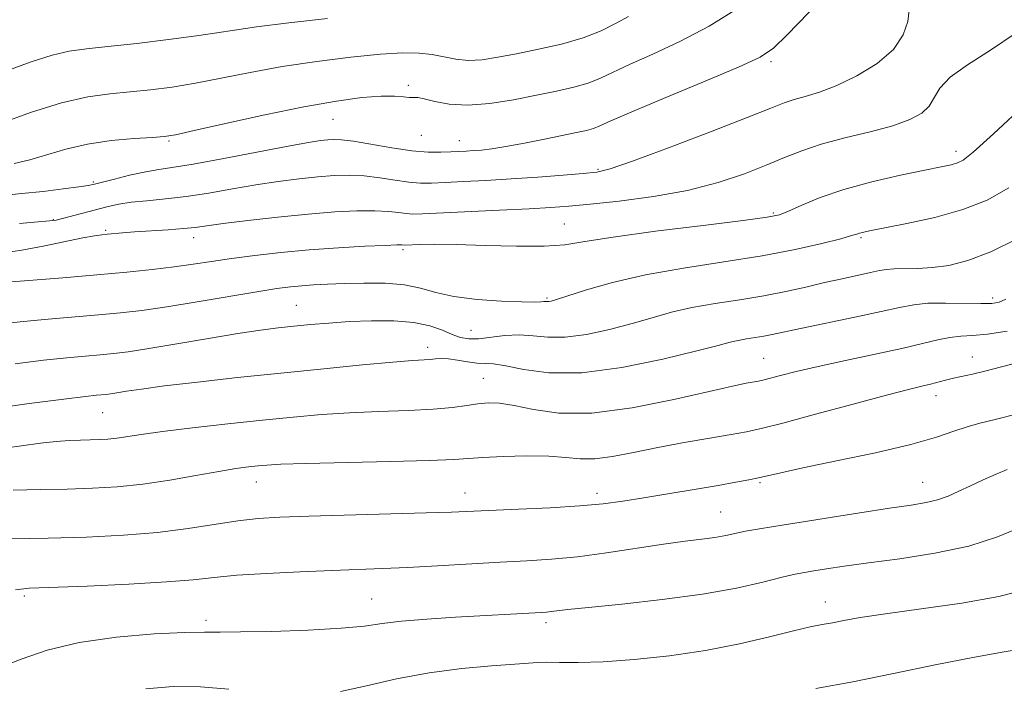
# Model space of a CAD drawing. Extents: x 2099800 to 2102700, y 287300 to 290200.
# Drawn here: x 2101127 to 2101284, y 289110 to 289216 of the extents above; entities that cross this region are included whole.
import ezdxf

# ---------------------------------------------------------------- set-up
doc = ezdxf.new("R2010")
doc.units = 0
doc.header["$MEASUREMENT"] = 0
for name, color, linetype, lineweight in [('CONTOUR INDEX', 41, 'Continuous', 13), ('CONTOUR INTERMEDIATE', 44, 'Continuous', 0), ('SPOT ELEVATION DTM', 2, 'Continuous', 13)]:
    doc.layers.add(name, color=color, linetype=linetype, lineweight=lineweight)

msp = doc.modelspace()

# ---------------------------------------------------------------- linework, layer by layer
at = {"layer": 'CONTOUR INDEX', "flags": 128}
for points, elevation in [([(2101269.145, 289217.999), (2101268.913, 289216.218), (2101268.184, 289214.059), (2101266.614, 289211.754), (2101264.012, 289209.523), (2101260.807, 289207.54), (2101257.586, 289205.968), (2101254.825, 289204.909), (2101252.575, 289204.23), (2101250.779, 289203.737), (2101249.225, 289203.215), (2101247.072, 289202.371), (2101243.325, 289200.887), (2101237.45, 289198.615), (2101230.757, 289196.072), (2101225.021, 289193.939), (2101221.491, 289192.72), (2101219.325, 289192.194), (2101217.161, 289191.962), (2101213.954, 289191.701), (2101209.939, 289191.392), (2101205.672, 289191.093), (2101201.644, 289190.85), (2101198.093, 289190.664), (2101195.192, 289190.525), (2101193.013, 289190.432), (2101191.225, 289190.431), (2101189.393, 289190.575), (2101187.193, 289190.887), (2101184.738, 289191.262), (2101182.249, 289191.562), (2101179.877, 289191.678), (2101177.488, 289191.617), (2101174.876, 289191.417), (2101171.885, 289191.106), (2101168.555, 289190.685), (2101164.976, 289190.148), (2101161.247, 289189.506), (2101157.506, 289188.85), (2101153.901, 289188.289), (2101150.571, 289187.899), (2101147.617, 289187.623), (2101145.133, 289187.37), (2101143.146, 289187.065), (2101141.427, 289186.688), (2101134.189, 289184.799), (2101133.131, 289184.545), (2101132.069, 289184.387), (2101130.302, 289184.236), (2101127.313, 289184.003)], 1110), ([(2101284.541, 289171.906), (2101283.503, 289171.451), (2101282.323, 289171.245), (2101280.565, 289171.208), (2101274.951, 289171.309), (2101272.122, 289171.265), (2101269.853, 289171.046), (2101267.612, 289170.616), (2101264.644, 289169.952), (2101260.488, 289169.064), (2101251.803, 289167.256), (2101247.293, 289166.28), (2101245.964, 289166.018), (2101244.6, 289165.8), (2101243.203, 289165.589), (2101241.889, 289165.358), (2101240.615, 289165.06), (2101238.691, 289164.55), (2101235.268, 289163.663), (2101229.845, 289162.346), (2101223.317, 289161.006), (2101216.926, 289160.164), (2101211.689, 289160.175), (2101207.7, 289160.721), (2101204.829, 289161.32), (2101202.89, 289161.603), (2101200.222, 289161.725), (2101198.733, 289161.932), (2101197.151, 289162.21), (2101195.705, 289162.427), (2101194.561, 289162.484), (2101193.629, 289162.425), (2101192.754, 289162.331), (2101189.935, 289162.131), (2101186.83, 289161.88), (2101181.977, 289161.435), (2101175.805, 289160.835), (2101168.952, 289160.139), (2101162.048, 289159.41), (2101155.685, 289158.705), (2101150.448, 289158.086), (2101146.755, 289157.598), (2101144.359, 289157.239), (2101142.845, 289156.992), (2101141.837, 289156.839), (2101141.103, 289156.749), (2101139.588, 289156.608), (2101137.827, 289156.414), (2101134.383, 289155.994), (2101128.824, 289155.279), (2101122.145, 289154.349)], 1120), ([(2101286.845, 289135.513), (2101283.214, 289134.015), (2101278.619, 289132.568), (2101273.222, 289131.416), (2101267.648, 289130.544), (2101262.638, 289129.877), (2101258.767, 289129.348), (2101255.952, 289128.933), (2101253.946, 289128.619), (2101252.451, 289128.373), (2101250.958, 289128.075), (2101248.903, 289127.584), (2101245.816, 289126.809), (2101241.583, 289125.857), (2101236.178, 289124.885), (2101229.775, 289124.027), (2101223.341, 289123.324), (2101218.04, 289122.794), (2101214.719, 289122.443), (2101212.056, 289122.118), (2101211.34, 289122.049), (2101210.484, 289121.993), (2101196.837, 289121.212), (2101192.25, 289120.92), (2101188.197, 289120.579), (2101185.134, 289120.196), (2101182.287, 289119.806), (2101178.578, 289119.449), (2101173.337, 289119.163), (2101167.536, 289118.963), (2101162.557, 289118.862), (2101159.312, 289118.853), (2101156.825, 289118.86), (2101153.648, 289118.79), (2101148.752, 289118.549), (2101142.786, 289118.046), (2101136.816, 289117.187), (2101131.712, 289115.942), (2101127.555, 289114.522), (2101124.226, 289113.199)], 1130)]:
    msp.add_lwpolyline(points, dxfattribs=dict(at, elevation=elevation))
at = {"layer": 'CONTOUR INTERMEDIATE', "flags": 128}
for points, elevation in [([(2101256.574, 289221.237), (2101249.702, 289214.07), (2101247.496, 289211.944), (2101245.369, 289210.523), (2101242.011, 289208.966), (2101236.613, 289206.684), (2101230.358, 289204.078), (2101224.93, 289201.8), (2101221.581, 289200.343), (2101219.839, 289199.559), (2101218.799, 289199.142), (2101217.671, 289198.823), (2101216.123, 289198.483), (2101211.016, 289197.443), (2101207.801, 289196.801), (2101204.851, 289196.251), (2101202.596, 289195.896), (2101200.939, 289195.703), (2101199.65, 289195.602), (2101198.513, 289195.532), (2101196.069, 289195.408), (2101194.47, 289195.346), (2101192.436, 289195.372), (2101189.836, 289195.587), (2101186.657, 289196.046), (2101180.563, 289197.089), (2101178.661, 289197.34), (2101177.423, 289197.395), (2101176.44, 289197.335), (2101175.276, 289197.204), (2101173.377, 289196.911), (2101170.159, 289196.331), (2101159.87, 289194.348), (2101154.978, 289193.444), (2101151.575, 289192.891), (2101149.226, 289192.55), (2101147.163, 289192.197), (2101144.82, 289191.674), (2101142.451, 289191.074), (2101139.274, 289190.234), (2101138.245, 289190.027), (2101136.743, 289189.811), (2101134.275, 289189.494), (2101131.096, 289189.116), (2101127.648, 289188.748), (2101124.25, 289188.425)], 1108), ([(2101241.88, 289218.328), (2101237.262, 289215.465), (2101232.6, 289213.021), (2101228.265, 289211.011), (2101224.651, 289209.395), (2101219.949, 289207.14), (2101217.987, 289206.356), (2101215.68, 289205.698), (2101212.926, 289205.086), (2101209.706, 289204.438), (2101206.063, 289203.722), (2101202.301, 289203.112), (2101198.787, 289202.829), (2101195.83, 289203.013), (2101193.509, 289203.458), (2101191.842, 289203.876), (2101190.793, 289204.05), (2101189.434, 289204.064), (2101188.501, 289204.166), (2101187.072, 289204.284), (2101184.937, 289204.286), (2101181.905, 289204.054), (2101177.846, 289203.512), (2101172.645, 289202.598), (2101166.416, 289201.316), (2101160.172, 289199.936), (2101155.152, 289198.798), (2101152.177, 289198.147), (2101150.391, 289197.859), (2101148.517, 289197.719), (2101145.596, 289197.532), (2101141.93, 289197.201), (2101138.139, 289196.651), (2101134.721, 289195.85), (2101128.98, 289194.131), (2101126.483, 289193.551)], 1106), ([(2101176.413, 289216.667), (2101170.258, 289216.003), (2101165.116, 289215.347), (2101161.564, 289214.825), (2101158.768, 289214.375), (2101155.544, 289213.893), (2101151.074, 289213.309), (2101146.018, 289212.703), (2101141.404, 289212.193), (2101137.965, 289211.838), (2101135.246, 289211.456), (2101132.499, 289210.808), (2101129.186, 289209.744), (2101122.312, 289207.287)], 1102), ([(2101224.372, 289216.991), (2101222.418, 289215.914), (2101220.06, 289214.722), (2101217.174, 289213.569), (2101213.728, 289212.581), (2101210.048, 289211.756), (2101206.55, 289211.061), (2101203.56, 289210.484), (2101201.039, 289210.093), (2101198.857, 289209.974), (2101196.885, 289210.169), (2101193.104, 289210.924), (2101191.016, 289211.153), (2101188.393, 289211.178), (2101184.835, 289210.969), (2101180.115, 289210.509), (2101174.685, 289209.837), (2101169.167, 289209.007), (2101164.075, 289208.08), (2101159.481, 289207.157), (2101155.348, 289206.345), (2101151.625, 289205.728), (2101148.204, 289205.281), (2101144.961, 289204.956), (2101141.732, 289204.666), (2101138.203, 289204.179), (2101134.02, 289203.226), (2101129.05, 289201.666), (2101124.057, 289199.875)], 1104), ([(2101286.204, 289214.403), (2101282.091, 289211.598), (2101278.437, 289209.285), (2101275.67, 289207.319), (2101274.048, 289205.58), (2101272.348, 289202.708), (2101271.138, 289201.563), (2101269.262, 289200.546), (2101266.537, 289199.584), (2101262.918, 289198.616), (2101258.901, 289197.63), (2101255.119, 289196.627), (2101252.012, 289195.597), (2101249.261, 289194.496), (2101246.355, 289193.268), (2101242.867, 289191.895), (2101238.695, 289190.503), (2101233.82, 289189.256), (2101228.353, 289188.282), (2101222.922, 289187.571), (2101218.287, 289187.08), (2101214.902, 289186.758), (2101212.011, 289186.535), (2101208.553, 289186.332), (2101203.844, 289186.093), (2101191.557, 289185.518), (2101190.013, 289185.49), (2101188.95, 289185.563), (2101187.729, 289185.728), (2101186.106, 289185.914), (2101183.935, 289186.034), (2101181.094, 289186.016), (2101177.554, 289185.84), (2101173.313, 289185.5), (2101168.494, 289185.009), (2101163.733, 289184.46), (2101159.793, 289183.965), (2101155.333, 289183.362), (2101153.469, 289183.169), (2101150.999, 289182.985), (2101145.663, 289182.644), (2101143.723, 289182.504), (2101141.314, 289182.294), (2101140.431, 289182.205), (2101139.278, 289182.035), (2101137.401, 289181.68), (2101131.083, 289180.382), (2101127.689, 289179.754), (2101124.812, 289179.328)], 1112), ([(2101287.922, 289203.302), (2101282.59, 289198.291), (2101279.345, 289195.348), (2101277.718, 289194.066), (2101276.815, 289193.636), (2101275.82, 289193.365), (2101274.228, 289193.02), (2101271.613, 289192.485), (2101267.747, 289191.674), (2101263.192, 289190.627), (2101258.711, 289189.414), (2101254.939, 289188.125), (2101252.005, 289186.918), (2101249.913, 289185.971), (2101248.443, 289185.387), (2101246.481, 289184.975), (2101242.691, 289184.471), (2101236.29, 289183.688), (2101228.712, 289182.741), (2101221.946, 289181.823), (2101217.407, 289181.097), (2101214.221, 289180.606), (2101210.939, 289180.366), (2101206.517, 289180.365), (2101201.523, 289180.499), (2101196.928, 289180.636), (2101193.501, 289180.677), (2101191.202, 289180.644), (2101188.667, 289180.543), (2101188.265, 289180.569), (2101187.475, 289180.566), (2101185.622, 289180.507), (2101182.375, 289180.362), (2101178.141, 289180.125), (2101173.507, 289179.793), (2101168.989, 289179.373), (2101164.803, 289178.896), (2101161.089, 289178.405), (2101157.904, 289177.931), (2101154.973, 289177.481), (2101151.939, 289177.054), (2101148.48, 289176.645), (2101144.428, 289176.236), (2101139.652, 289175.806), (2101134.209, 289175.348), (2101124.709, 289174.58)], 1114), ([(2101285.03, 289189.685), (2101281.562, 289187.732), (2101277.714, 289186.221), (2101273.233, 289184.968), (2101268.739, 289183.963), (2101262.827, 289182.804), (2101261.717, 289182.576), (2101261.21, 289182.447), (2101260.786, 289182.309), (2101259.95, 289182.053), (2101258.216, 289181.569), (2101255.205, 289180.792), (2101250.972, 289179.823), (2101245.679, 289178.808), (2101239.566, 289177.851), (2101233.166, 289176.89), (2101227.087, 289175.825), (2101221.856, 289174.606), (2101217.683, 289173.401), (2101212.931, 289171.86), (2101212.066, 289171.608), (2101211.682, 289171.541), (2101211.424, 289171.54), (2101211.176, 289171.554), (2101210.88, 289171.549), (2101210.416, 289171.508), (2101209.399, 289171.468), (2101207.382, 289171.486), (2101204.128, 289171.611), (2101200.249, 289171.886), (2101196.57, 289172.347), (2101193.682, 289172.996), (2101191.244, 289173.682), (2101188.68, 289174.218), (2101185.583, 289174.469), (2101182.225, 289174.496), (2101179.046, 289174.413), (2101176.387, 289174.312), (2101174.192, 289174.203), (2101172.308, 289174.075), (2101170.514, 289173.904), (2101168.318, 289173.613), (2101165.162, 289173.111), (2101155.647, 289171.49), (2101150.802, 289170.705), (2101146.827, 289170.143), (2101143.39, 289169.753), (2101139.918, 289169.433), (2101131.875, 289168.748), (2101127.934, 289168.385), (2101124.381, 289167.983)], 1116), ([(2101286.454, 289181.598), (2101282.145, 289179.481), (2101278.504, 289178.08), (2101275.478, 289177.305), (2101272.854, 289176.948), (2101270.476, 289176.816), (2101266.733, 289176.774), (2101265.502, 289176.677), (2101264.383, 289176.476), (2101262.968, 289176.162), (2101258.435, 289175.189), (2101255.615, 289174.558), (2101252.644, 289173.857), (2101249.466, 289173.137), (2101245.972, 289172.452), (2101242.128, 289171.837), (2101238.19, 289171.241), (2101234.488, 289170.591), (2101231.236, 289169.833), (2101228.187, 289168.975), (2101224.982, 289168.047), (2101221.388, 289167.103), (2101217.691, 289166.307), (2101214.304, 289165.853), (2101211.523, 289165.85), (2101209.172, 289166.082), (2101206.955, 289166.248), (2101204.665, 289166.131), (2101200.475, 289165.623), (2101198.931, 289165.608), (2101197.625, 289165.837), (2101196.304, 289166.304), (2101194.729, 289166.972), (2101192.734, 289167.678), (2101190.168, 289168.23), (2101186.966, 289168.485), (2101183.406, 289168.49), (2101179.854, 289168.341), (2101176.605, 289168.123), (2101173.679, 289167.871), (2101171.03, 289167.609), (2101168.529, 289167.34), (2101165.739, 289166.983), (2101162.14, 289166.44), (2101157.46, 289165.661), (2101152.399, 289164.794), (2101147.902, 289164.041), (2101144.651, 289163.548), (2101142.286, 289163.258), (2101140.184, 289163.06), (2101137.795, 289162.855), (2101134.851, 289162.581), (2101131.159, 289162.189), (2101126.603, 289161.631)], 1118), ([(2101284.733, 289166.826), (2101281.604, 289166.359), (2101279.23, 289166.146), (2101277.356, 289166.024), (2101275.631, 289165.835), (2101273.708, 289165.45), (2101271.262, 289164.859), (2101267.972, 289164.078), (2101263.694, 289163.14), (2101258.993, 289162.139), (2101254.609, 289161.186), (2101251.141, 289160.375), (2101248.61, 289159.735), (2101245.832, 289159.008), (2101245.102, 289158.849), (2101243.164, 289158.508), (2101240.997, 289158.068), (2101237.247, 289157.227), (2101231.616, 289155.932), (2101224.994, 289154.597), (2101218.569, 289153.754), (2101213.302, 289153.767), (2101209.226, 289154.331), (2101206.147, 289154.976), (2101203.849, 289155.325), (2101202.036, 289155.377), (2101200.391, 289155.227), (2101198.597, 289154.964), (2101196.333, 289154.662), (2101193.277, 289154.386), (2101189.248, 289154.182), (2101184.616, 289154.009), (2101179.892, 289153.804), (2101175.43, 289153.513), (2101170.959, 289153.121), (2101166.053, 289152.623), (2101160.494, 289152.028), (2101154.904, 289151.401), (2101150.112, 289150.825), (2101146.728, 289150.362), (2101142.834, 289149.777), (2101141.389, 289149.627), (2101139.99, 289149.544), (2101138.563, 289149.502), (2101137.025, 289149.47), (2101135.269, 289149.399), (2101133.178, 289149.238), (2101130.647, 289148.946), (2101127.619, 289148.538), (2101124.05, 289148.044)], 1122), ([(2101286.515, 289161.845), (2101281.21, 289160.445), (2101279.23, 289159.973), (2101276.225, 289159.325), (2101274.949, 289159.011), (2101272.509, 289158.374), (2101271.146, 289158.049), (2101269.045, 289157.537), (2101265.506, 289156.623), (2101260.189, 289155.196), (2101254.191, 289153.571), (2101248.97, 289152.169), (2101245.546, 289151.294), (2101243.196, 289150.781), (2101240.76, 289150.352), (2101237.364, 289149.782), (2101233.282, 289149.073), (2101229.073, 289148.286), (2101225.215, 289147.494), (2101221.845, 289146.834), (2101219.015, 289146.46), (2101216.683, 289146.463), (2101214.414, 289146.684), (2101211.675, 289146.903), (2101208.153, 289146.951), (2101204.398, 289146.854), (2101201.177, 289146.693), (2101198.898, 289146.529), (2101196.524, 289146.37), (2101192.659, 289146.21), (2101186.454, 289146.043), (2101172.954, 289145.729), (2101168.964, 289145.6), (2101166.761, 289145.479), (2101165.34, 289145.347), (2101163.819, 289145.177), (2101161.816, 289144.905), (2101159.069, 289144.457), (2101155.437, 289143.802), (2101151.249, 289143.068), (2101146.95, 289142.425), (2101142.879, 289142.003), (2101138.936, 289141.769), (2101134.913, 289141.65), (2101130.664, 289141.572), (2101126.297, 289141.461)], 1124), ([(2101286.172, 289153.598), (2101282.837, 289152.757), (2101280.387, 289152.161), (2101278.355, 289151.588), (2101276.25, 289150.854), (2101273.475, 289149.916), (2101269.405, 289148.771), (2101263.748, 289147.45), (2101257.551, 289146.126), (2101252.19, 289145.009), (2101248.681, 289144.251), (2101245.122, 289143.431), (2101243.562, 289143.106), (2101241.524, 289142.728), (2101238.705, 289142.239), (2101226.817, 289140.266), (2101223.498, 289139.731), (2101220.335, 289139.306), (2101216.614, 289138.963), (2101211.898, 289138.675), (2101206.851, 289138.438), (2101196.157, 289137.979), (2101192.158, 289137.844), (2101173.438, 289137.331), (2101168.833, 289137.172), (2101165.333, 289136.953), (2101162.099, 289136.584), (2101154.172, 289135.343), (2101149.314, 289134.726), (2101143.873, 289134.276), (2101138.004, 289133.982), (2101131.892, 289133.802), (2101125.803, 289133.692)], 1126), ([(2101284.772, 289144.782), (2101282.997, 289144.046), (2101280.953, 289143.132), (2101278.903, 289142.176), (2101277.05, 289141.295), (2101275.34, 289140.541), (2101273.659, 289139.943), (2101271.828, 289139.505), (2101269.43, 289139.105), (2101265.986, 289138.593), (2101261.26, 289137.868), (2101247.55, 289135.701), (2101244.973, 289135.273), (2101243.056, 289134.916), (2101239.884, 289134.237), (2101238.172, 289133.93), (2101236.09, 289133.648), (2101233.427, 289133.318), (2101229.972, 289132.851), (2101220.878, 289131.48), (2101216.239, 289130.859), (2101212.113, 289130.452), (2101208.177, 289130.193), (2101203.928, 289129.97), (2101193.936, 289129.41), (2101189.183, 289129.158), (2101185.16, 289128.981), (2101177.158, 289128.692), (2101172.052, 289128.48), (2101166.685, 289128.211), (2101161.938, 289127.899), (2101158.344, 289127.558), (2101155.02, 289127.2), (2101150.733, 289126.84), (2101144.719, 289126.495), (2101138.092, 289126.194), (2101128.868, 289125.826), (2101126.666, 289125.611)], 1128), ([(2101287.781, 289125.646), (2101283.424, 289124.528), (2101277.528, 289123.484), (2101271.072, 289122.556), (2101265.347, 289121.776), (2101261.324, 289121.165), (2101258.708, 289120.7), (2101256.89, 289120.346), (2101255.279, 289120.047), (2101253.373, 289119.667), (2101250.689, 289119.048), (2101246.877, 289118.098), (2101242.106, 289116.974), (2101236.679, 289115.897), (2101230.927, 289115.051), (2101225.313, 289114.464), (2101220.33, 289114.126), (2101216.369, 289114.01), (2101213.416, 289114.023), (2101211.355, 289114.054), (2101209.954, 289114.014), (2101206.251, 289113.713), (2101202.565, 289113.458), (2101197.817, 289113.044), (2101192.591, 289112.362), (2101187.42, 289111.369), (2101182.632, 289110.276), (2101178.503, 289109.357)], 1132), ([(2101288.173, 289116.313), (2101284.28, 289115.688), (2101279.303, 289114.814), (2101273.259, 289113.61), (2101266.662, 289112.241), (2101260.146, 289110.936), (2101254.256, 289109.869)], 1134), ([(2101160.675, 289109.755), (2101156.183, 289110.114), (2101151.828, 289110.173), (2101147.464, 289109.784)], 1132)]:
    msp.add_lwpolyline(points, dxfattribs=dict(at, elevation=elevation))
at = {"layer": 'SPOT ELEVATION DTM'}
for p in [(2101247.09, 289209.78, 1108.3), (2101189.31, 289206.01, 1105.7), (2101177.3, 289200.59, 1106.9), (2101191.35, 289198.07, 1106.8), (2101151.13, 289197.12, 1106.2), (2101197.42, 289197.17, 1107.3), (2101276.59, 289195.49, 1113.5), (2101219.53, 289192.65, 1109.8), (2101139.08, 289190.58, 1107.8), (2101247.48, 289185.64, 1113.8), (2101132.7, 289184.61, 1109.9), (2101214.17, 289183.9, 1113.1), (2101141.05, 289182.9, 1111.8), (2101155.08, 289181.73, 1112.6), (2101261.46, 289181.75, 1116.2), (2101188.44, 289179.8, 1114.3), (2101171.44, 289170.92, 1117.1), (2101211.42, 289172.11, 1115.8), (2101282.44, 289172.09, 1119.6), (2101199.3, 289166.97, 1117.1), (2101192.39, 289164.27, 1119.5), (2101245.96, 289162.48, 1121.1), (2101279.18, 289162.68, 1123.3), (2101201.24, 289159.31, 1121.1), (2101273.42, 289156.53, 1124.6), (2101140.57, 289153.82, 1120.9), (2101165.09, 289142.8, 1124.7), (2101245.36, 289142.65, 1126.2), (2101271.31, 289142.71, 1127.2), (2101198.32, 289141.01, 1125.3), (2101219.35, 289140.99, 1125.5), (2101239.07, 289138, 1127.1), (2101128.1, 289124.62, 1128.3), (2101183.47, 289124.13, 1129.1), (2101255.75, 289123.64, 1131.3), (2101157.06, 289120.74, 1129.6), (2101211.22, 289120.37, 1130.4)]:
    msp.add_point(p, dxfattribs=at)

doc.saveas('drawing.dxf')
